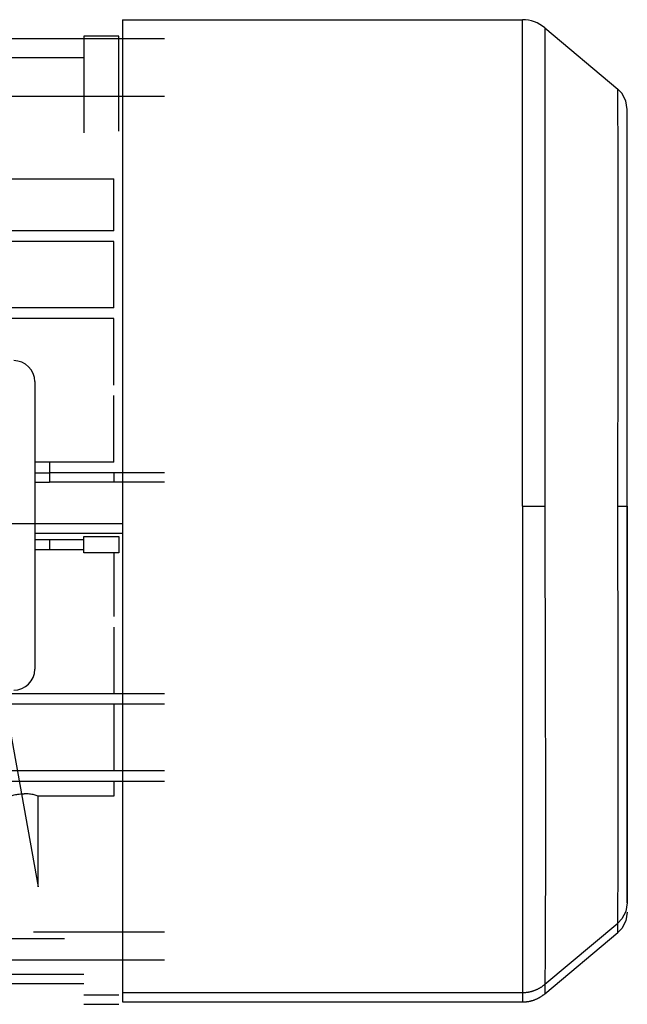
# Model space of a CAD drawing. Units: millimetres. Extents: x 0 to 32665, y -11 to 22275.
# Drawn here: x 21691 to 21778, y 15196 to 15337 of the extents above; entities that cross this region are included whole.
import ezdxf

# ---------------------------------------------------------------- set-up
doc = ezdxf.new("R2010")
doc.units = ezdxf.units.MM
doc.linetypes.add('K5LT_THIN', pattern=[0])
doc.layers.add('R', color=1, linetype='Continuous', true_color=0xff0000)
doc.layers.add('WELDING', color=7, linetype='Continuous', true_color=0xffffff)

msp = doc.modelspace()

# ---------------------------------------------------------------- linework, layer by layer
at = {"layer": 'R', "color": 7, "linetype": 'K5LT_THIN', "lineweight": 30}
for p, q in [((21705.73, 15336.63), (21705.73, 15197.93)), ((21705.73, 15336.63), (21762.77, 15336.63)), ((21762.77, 15267.28), (21762.77, 15336.63)), ((21765.98, 15335.46), (21776.38, 15326.74)), ((21765.98, 15335.46), (21765.98, 15267.28)), ((21711.73, 15333.9), (21683.73, 15333.9)), ((21705.23, 15334.26), (21700.23, 15334.26)), ((21700.23, 15334.26), (21700.23, 15320.52)), ((21705.23, 15320.73), (21705.23, 15334.26)), ((21683.73, 15331.24), (21700.23, 15331.24)), ((21683.68, 15325.73), (21711.73, 15325.73)), ((21777.73, 15322.62), (21777.73, 15323.83)), ((21777.73, 15267.28), (21777.73, 15323.82)), ((21683.68, 15313.93), (21704.52, 15313.93)), ((21704.52, 15306.53), (21704.52, 15313.93)), ((21704.52, 15306.53), (21611.95, 15306.53)), ((21704.52, 15305.03), (21611.95, 15305.03)), ((21704.52, 15295.53), (21704.52, 15305.03)), ((21704.52, 15295.53), (21611.95, 15295.53)), ((21704.52, 15294.03), (21611.95, 15294.03)), ((21704.52, 15284.53), (21704.52, 15294.03)), ((21693.23, 15285.03), (21693.23, 15244.03)), ((21704.52, 15273.53), (21704.52, 15283.03)), ((21695.33, 15273.53), (21693.23, 15273.53)), ((21704.52, 15273.53), (21695.33, 15273.53)), ((21695.33, 15273.53), (21695.33, 15272.03)), ((21693.23, 15272.03), (21695.33, 15272.03)), ((21695.33, 15272.19), (21695.33, 15270.69)), ((21711.73, 15272.03), (21695.33, 15272.03)), ((21704.52, 15272.03), (21704.52, 15270.69)), ((21693.23, 15270.69), (21695.33, 15270.69)), ((21711.73, 15270.69), (21695.33, 15270.69)), ((21683.87, 15267.75), (21693.71, 15212.98)), ((21762.77, 15267.28), (21765.98, 15267.28)), ((21762.77, 15267.28), (21762.77, 15197.93)), ((21776.38, 15267.28), (21777.73, 15267.28)), ((21777.73, 15210.74), (21777.73, 15267.28)), ((21777.73, 15267.28), (21777.73, 15210.73)), ((21687.11, 15264.78), (21705.73, 15264.78)), ((21693.23, 15263.44), (21705.73, 15263.44)), ((21693.23, 15262.53), (21695.33, 15262.53)), ((21695.33, 15262.53), (21700.23, 15262.53)), ((21695.33, 15262.53), (21695.33, 15261.03)), ((21700.23, 15262.93), (21705.23, 15262.93)), ((21700.23, 15260.63), (21700.23, 15262.93)), ((21705.23, 15262.93), (21705.23, 15260.63)), ((21695.33, 15261.03), (21693.23, 15261.03)), ((21700.23, 15261.03), (21695.33, 15261.03)), ((21705.23, 15260.63), (21700.23, 15260.63)), ((21704.52, 15260.63), (21704.52, 15251.53)), ((21704.52, 15250.03), (21704.52, 15240.53)), ((21711.73, 15240.53), (21609.46, 15240.53)), ((21711.73, 15239.03), (21609.85, 15239.03)), ((21704.52, 15239.03), (21704.52, 15229.53)), ((21711.73, 15229.53), (21604.73, 15229.53)), ((21711.73, 15228.03), (21604.73, 15228.03)), ((21704.52, 15228.03), (21704.52, 15225.95)), ((21704.52, 15225.95), (21693.71, 15225.95)), ((21693.71, 15212.98), (21693.71, 15225.95)), ((21765.98, 15199.1), (21776.38, 15207.82)), ((21711.73, 15206.53), (21693.04, 15206.53)), ((21765.98, 15197.76), (21776.38, 15206.48)), ((21691.73, 15205.58), (21685.98, 15205.58)), ((21697.48, 15205.58), (21691.73, 15205.58)), ((21711.73, 15202.54), (21609.08, 15202.54)), ((21608.52, 15200.57), (21700.23, 15200.57)), ((21607.86, 15199.23), (21700.23, 15199.23)), ((21700.23, 15197.6), (21705.23, 15197.6)), ((21705.73, 15197.93), (21762.77, 15197.93)), ((21705.73, 15197.93), (21705.73, 15196.59)), ((21762.77, 15197.93), (21762.77, 15196.59)), ((21700.23, 15196.25), (21705.23, 15196.25)), ((21705.73, 15196.59), (21762.77, 15196.59))]:
    msp.add_line(p, q, dxfattribs=at)
for centre, radius, start, end in [((21762.77, 15331.63), 5, 50, 90), ((21690.23, 15285.03), 3, 0, 90), ((21690.23, 15244.03), 3, 270, 0)]:
    msp.add_arc(centre, radius, start, end, dxfattribs=at)
at = {"layer": 'WELDING', "color": 7, "linetype": 'K5LT_THIN', "lineweight": 30}
for p, q in [((21776.94, 15326.15), (21776.38, 15326.74)), ((21776.38, 15326.73), (21776.38, 15326.74)), ((21776.38, 15326.72), (21776.38, 15326.73)), ((21776.38, 15326.71), (21776.38, 15326.72)), ((21776.38, 15326.7), (21776.38, 15326.71)), ((21776.38, 15326.71), (21776.38, 15326.71)), ((21776.38, 15326.55), (21776.38, 15326.7)), ((21776.38, 15326.32), (21776.38, 15326.55)), ((21776.38, 15326.18), (21776.38, 15326.32)), ((21776.38, 15326.09), (21776.38, 15326.18)), ((21776.38, 15326.05), (21776.38, 15326.09)), ((21776.38, 15326.03), (21776.38, 15326.05)), ((21776.38, 15325.55), (21776.38, 15326.03)), ((21776.39, 15325.04), (21776.38, 15325.55)), ((21777.52, 15325.08), (21776.94, 15326.15)), ((21776.39, 15324.75), (21776.39, 15325.04)), ((21776.39, 15324.6), (21776.39, 15324.75)), ((21776.39, 15324.52), (21776.39, 15324.6)), ((21776.39, 15324.48), (21776.39, 15324.52)), ((21776.39, 15323.68), (21776.39, 15324.48)), ((21777.73, 15323.83), (21777.52, 15325.08)), ((21776.4, 15322.89), (21776.39, 15323.68)), ((21776.4, 15322.46), (21776.4, 15322.89)), ((21776.4, 15322.24), (21776.4, 15322.46)), ((21776.4, 15322.12), (21776.4, 15322.24)), ((21776.4, 15322.07), (21776.4, 15322.12)), ((21776.41, 15320.95), (21776.4, 15322.07)), ((21776.42, 15319.89), (21776.41, 15320.95)), ((21776.42, 15319.32), (21776.42, 15319.89)), ((21776.42, 15319.03), (21776.42, 15319.32)), ((21776.42, 15318.88), (21776.42, 15319.03)), ((21776.42, 15318.81), (21776.42, 15318.88)), ((21776.43, 15317.39), (21776.42, 15318.81)), ((21776.43, 15316.06), (21776.43, 15317.39)), ((21776.43, 15315.36), (21776.43, 15316.06)), ((21776.43, 15315.01), (21776.43, 15315.36)), ((21776.43, 15314.83), (21776.43, 15315.01)), ((21776.43, 15314.74), (21776.43, 15314.83)), ((21776.44, 15313.02), (21776.43, 15314.74)), ((21776.44, 15311.44), (21776.44, 15313.02)), ((21776.44, 15310.62), (21776.44, 15311.44)), ((21776.44, 15310.21), (21776.44, 15310.62)), ((21776.45, 15310), (21776.44, 15310.21)), ((21776.45, 15309.89), (21776.45, 15310)), ((21776.45, 15303.59), (21776.45, 15309.89)), ((21776.43, 15291.21), (21776.45, 15303.59)), ((21776.38, 15267.28), (21776.43, 15291.21)), ((21765.98, 15267.28), (21766.04, 15241.1)), ((21776.38, 15262.77), (21776.38, 15267.28)), ((21776.42, 15247.69), (21776.38, 15262.77)), ((21776.44, 15236.07), (21776.42, 15247.69)), ((21766.04, 15241.1), (21766.06, 15227.41)), ((21776.45, 15228.38), (21776.44, 15236.07)), ((21776.45, 15224.9), (21776.45, 15228.38)), ((21766.06, 15227.41), (21766.06, 15224.78)), ((21766.06, 15224.78), (21766.06, 15224.64)), ((21766.06, 15224.64), (21766.06, 15224.37)), ((21766.06, 15224.37), (21766.06, 15223.82)), ((21776.44, 15223.26), (21776.45, 15224.9)), ((21766.06, 15223.82), (21766.06, 15222.75)), ((21766.06, 15222.75), (21766.06, 15220.66)), ((21776.44, 15222.46), (21776.44, 15223.26)), ((21776.44, 15222.07), (21776.44, 15222.46)), ((21776.44, 15221.88), (21776.44, 15222.07)), ((21776.44, 15221.78), (21776.44, 15221.88)), ((21776.44, 15220.05), (21776.44, 15221.78)), ((21766.06, 15220.66), (21766.06, 15218.42)), ((21776.43, 15218.65), (21776.44, 15220.05)), ((21776.43, 15217.98), (21776.43, 15218.65)), ((21766.06, 15218.42), (21766.06, 15218.3)), ((21766.06, 15218.3), (21766.06, 15218.06)), ((21766.06, 15218.06), (21766.06, 15217.58)), ((21766.06, 15217.58), (21766.06, 15216.64)), ((21776.42, 15215.97), (21776.43, 15217.41)), ((21776.43, 15217.65), (21776.43, 15217.98)), ((21776.43, 15217.49), (21776.43, 15217.65)), ((21776.43, 15217.41), (21776.43, 15217.49)), ((21766.06, 15216.64), (21766.05, 15214.83)), ((21776.42, 15214.82), (21776.42, 15215.97)), ((21766.05, 15214.83), (21766.05, 15212.86)), ((21776.41, 15214.28), (21776.42, 15214.82)), ((21776.41, 15214.01), (21776.41, 15214.28)), ((21766.05, 15212.86), (21766.05, 15212.76)), ((21776.41, 15213.88), (21776.41, 15214.01)), ((21776.41, 15213.82), (21776.41, 15213.88)), ((21776.41, 15212.69), (21776.41, 15213.82)), ((21766.05, 15212.15), (21766.04, 15211.35)), ((21766.05, 15212.76), (21766.05, 15212.55)), ((21766.05, 15212.55), (21766.05, 15212.15)), ((21776.4, 15211.8), (21776.41, 15212.69)), ((21776.4, 15211.39), (21776.4, 15211.8)), ((21766.04, 15211.35), (21766.04, 15209.82)), ((21776.39, 15210.23), (21776.4, 15211.05)), ((21776.39, 15209.62), (21776.39, 15210.23)), ((21776.4, 15211.19), (21776.4, 15211.39)), ((21776.4, 15211.1), (21776.4, 15211.19)), ((21776.4, 15211.05), (21776.4, 15211.1)), ((21777.73, 15210.73), (21777.52, 15209.48)), ((21766.04, 15209.82), (21766.03, 15208.19)), ((21776.38, 15209.22), (21776.39, 15209.34)), ((21776.38, 15209.15), (21776.38, 15209.22)), ((21776.38, 15209.12), (21776.38, 15209.15)), ((21776.38, 15208.52), (21776.38, 15209.12)), ((21776.39, 15209.34), (21776.39, 15209.62)), ((21777.52, 15209.48), (21776.94, 15208.42)), ((21777.73, 15209.39), (21777.52, 15208.13)), ((21766.03, 15208.19), (21766.03, 15208.11)), ((21766.03, 15208.11), (21766.03, 15207.94)), ((21766.03, 15207.94), (21766.03, 15207.61)), ((21766.03, 15207.61), (21766.03, 15206.96)), ((21776.38, 15208.25), (21776.38, 15208.52)), ((21776.94, 15208.42), (21776.38, 15207.82)), ((21776.38, 15208.14), (21776.38, 15208.25)), ((21776.38, 15208.09), (21776.38, 15208.14)), ((21776.38, 15208.06), (21776.38, 15208.09)), ((21776.38, 15208.05), (21776.38, 15208.06)), ((21776.38, 15207.82), (21776.38, 15208.05)), ((21776.38, 15206.48), (21776.38, 15207.82)), ((21777.52, 15208.13), (21776.94, 15207.07)), ((21766.03, 15206.96), (21766.02, 15205.74)), ((21776.94, 15207.07), (21776.38, 15206.48)), ((21766.02, 15205.74), (21766.01, 15204.46)), ((21766.01, 15204.46), (21766.01, 15204.39)), ((21766.01, 15203.52), (21766, 15202.61)), ((21766.01, 15204.39), (21766.01, 15204.26)), ((21766.01, 15204.26), (21766.01, 15204.01)), ((21766.01, 15204.01), (21766.01, 15203.52)), ((21766, 15202.61), (21766, 15201.69)), ((21766, 15201.69), (21766, 15201.65)), ((21766, 15201.65), (21766, 15201.56)), ((21766, 15201.38), (21765.99, 15201.05)), ((21765.99, 15201.05), (21765.99, 15200.46)), ((21765.99, 15200.46), (21765.99, 15199.92)), ((21766, 15201.56), (21766, 15201.38)), ((21765.99, 15199.89), (21765.98, 15199.84)), ((21765.98, 15199.84), (21765.98, 15199.75)), ((21765.98, 15199.75), (21765.98, 15199.58)), ((21765.98, 15199.58), (21765.98, 15199.31)), ((21765.98, 15199.31), (21765.98, 15199.14)), ((21765.98, 15199.14), (21765.98, 15199.14)), ((21765.98, 15199.14), (21765.98, 15199.13)), ((21765.98, 15199.13), (21765.98, 15199.12)), ((21765.98, 15199.12), (21765.98, 15199.1)), ((21765.99, 15199.1), (21765.98, 15197.76)), ((21765.98, 15199.1), (21765.98, 15199.1)), ((21765.99, 15199.92), (21765.99, 15199.89))]:
    msp.add_line(p, q, dxfattribs=at)
for points, knots in [([(21689.76, 15225.95), (21689.93, 15226.01), (21690.23, 15226.1), (21690.65, 15226.19), (21691.02, 15226.24), (21691.38, 15226.28), (21691.62, 15226.28), (21691.73, 15226.28)], [0, 0, 0, 0, 2.329827, 3.785707, 5.119143, 6.704965, 8, 8, 8, 8]), ([(21693.71, 15225.95), (21693.53, 15226.01), (21693.23, 15226.1), (21692.81, 15226.19), (21692.45, 15226.24), (21692.09, 15226.28), (21691.84, 15226.28), (21691.73, 15226.28)], [0, 0, 0, 0, 2.324213, 3.777998, 5.111437, 6.700521, 8, 8, 8, 8])]:
    msp.add_open_spline(points, degree=3, knots=knots, dxfattribs=at)
for points in [[(21762.77, 15197.93), (21763.95, 15197.93), (21765.07, 15198.34), (21765.98, 15199.1)], [(21762.77, 15196.59), (21763.95, 15196.59), (21765.07, 15196.99), (21765.98, 15197.76)]]:
    msp.add_rational_spline(points, [0.48998821048, 0.470288273938, 0.470288273938, 0.489988210479], degree=3, dxfattribs=at)
for points in [[(21765.98, 15199.1), (21765.98, 15199.1), (21765.98, 15199.1), (21765.98, 15199.1)], [(21765.98, 15197.76), (21765.98, 15197.76), (21765.98, 15197.76), (21765.98, 15197.76)]]:
    msp.add_open_spline(points, degree=3, dxfattribs=at)

doc.saveas('drawing.dxf')
